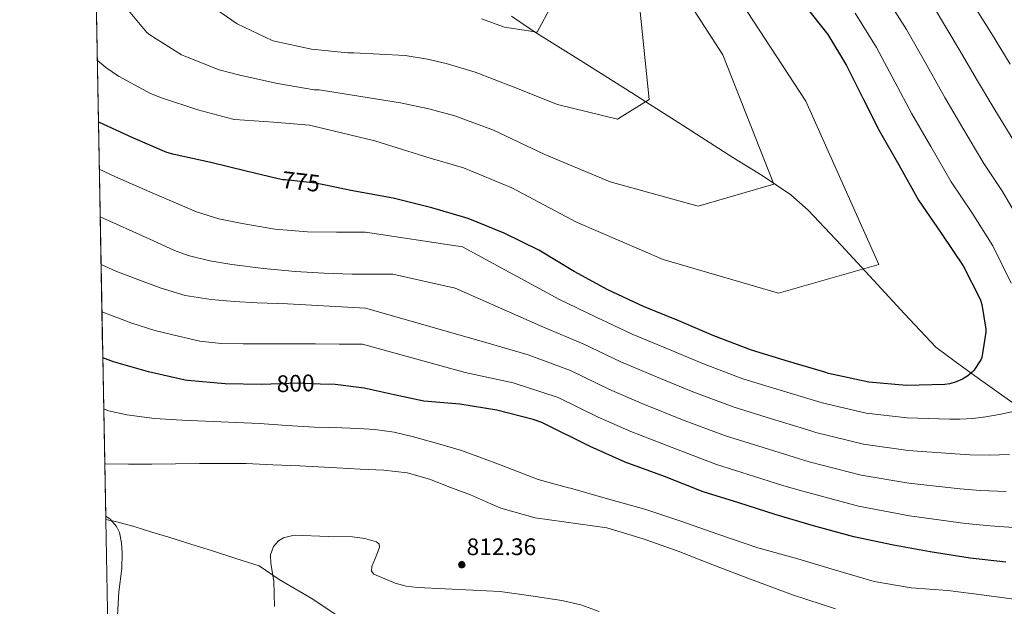
# Model space of a CAD drawing. Extents: x 627721 to 634619, y 743706 to 748462.
# Drawn here: x 627721 to 628133, y 746357 to 746602 of the extents above; entities that cross this region are included whole.
import ezdxf
from ezdxf.enums import TextEntityAlignment as Align

# ---------------------------------------------------------------- set-up
doc = ezdxf.new("R2010")
doc.units = 0
doc.header["$MEASUREMENT"] = 0
doc.linetypes.add('DGN Style 3', pattern=[110.847464, 79.17676, -31.670704])
doc.linetypes.add('DGN Style 5', pattern=[55.423732, 23.753028, -31.670704])
for name, color, linetype in [('Nivel 11', 7, 'Continuous'), ('Nivel 22', 7, 'Continuous'), ('Nivel 35', 7, 'Continuous'), ('Nivel 4', 7, 'Continuous'), ('Nivel 41', 7, 'Continuous'), ('Nivel 49', 7, 'Continuous'), ('Nivel 5', 7, 'Continuous'), ('Nivel 57', 7, 'Continuous'), ('Nivel 61', 7, 'Continuous'), ('Nivel 7', 7, 'Continuous')]:
    doc.layers.add(name, color=color, linetype=linetype)
doc.styles.add('Style-arial', font='arial.shx', dxfattribs={"bigfont": 'arialbig.shx'})
doc.styles.add('Style-ariali', font='ariali.shx', dxfattribs={"bigfont": 'arialibig.shx'})

# ---------------------------------------------------------------- blocks, each defined once
blk = doc.blocks.new('5PATER_5')
at = {"layer": 'Nivel 7', "linetype": 'Continuous', "lineweight": 0}
h = blk.add_hatch(color=53, dxfattribs=at)
edge = h.paths.add_edge_path()
edge.add_ellipse((0, 0), major_axis=(-1.233828574731248, -0.9537163407635063), ratio=0.9999129140476071, start_angle=0, end_angle=360)

msp = doc.modelspace()

# ---------------------------------------------------------------- linework, layer by layer
at = {"layer": 'Nivel 11', "color": 142, "linetype": 'DGN Style 3', "lineweight": 13}
msp.add_polyline3d([(628136.497, 746442.4880000001, 778.813), (628121.111, 746453.503, 774.615), (628119.538, 746454.652, 775), (628112.919, 746459.487, 777.205), (628104.727, 746465.4709999999, 774.421), (628091.6710000001, 746479.4550000001, 772.501), (628078.615, 746493.439, 770.581), (628065.1359999999, 746508.1400000001, 767.826), (628051.415, 746522.7509999999, 764.9490000000001), (628044.169, 746529.111, 763.889), (628032.159, 746537.1410000001, 762.385), (628019.7990000001, 746544.703, 760.981), (627998.7209999999, 746558.2650000001, 760.412), (627983.432, 746568.0549999999, 760), (627977.6229999999, 746571.7749999999, 759.736), (627956.1229999999, 746585.244, 757.4490000000001), (627936.8570000001, 746597.314, 755), (627934.615, 746598.719, 754.746), (627927.244, 746603.8319999999, 753.884)], dxfattribs=at)
at = {"layer": 'Nivel 22', "color": 30, "linetype": 'DGN Style 5', "lineweight": 30, "flags": 128}
for points, elevation in [([(627849.4950000001, 746533.101), (627845.2760000001, 746533.969), (627838.9580000001, 746534.702), (627832.6410000001, 746535.435), (627832.4569999999, 746535.4269999999), (627831.5290000001, 746535.435), (627829.1059999999, 746535.993)], 775), ([(627847.185, 746450.03), (627837.8090000001, 746450.371), (627826.6159999999, 746450.034)], 800)]:
    msp.add_lwpolyline(points, dxfattribs=dict(at, elevation=elevation))
at = {"layer": 'Nivel 35', "color": 92, "linetype": 'DGN Style 3', "lineweight": 0}
for points in [[(627762.345, 746353.3630000001, 803.976), (627763.0120000001, 746363.129, 805.0120000000001), (627764.243, 746372.905, 806.027), (627764.3929999999, 746379.4110000001, 806.7280000000001), (627764.077, 746383.713, 807.254), (627763.1969999999, 746387.94, 807.827), (627761.997, 746390.56, 808.188), (627759.273, 746393.619, 808.5840000000001), (627757.487, 746394.835, 808.7230000000001)], [(627963.9839999999, 746354.9280000001, 810.716), (627956.226, 746357.7660000001, 810.517), (627948.2520000001, 746359.6329999999, 810.864), (627935.3940000001, 746361.49, 812.0600000000001), (627922.537, 746363.3470000001, 813.256), (627916.777, 746363.6030000001, 813.256), (627911.017, 746363.8589999999, 813.256), (627899.423, 746364.415, 812.542), (627887.8489999999, 746365.0109999999, 811.4), (627883.1640000001, 746365.6170000001, 811.056), (627878.5760000001, 746366.841, 810.732), (627869.673, 746370.5150000001, 810.184), (627868.6510000001, 746371.824, 810.168), (627868.861, 746373.831, 810.279), (627870.962, 746378.777, 810.692), (627871.99, 746381.8330000001, 810.957), (627871.895, 746383.176, 811.053), (627870.825, 746384.1470000001, 811.08), (627865.8219999999, 746385.53, 810.873), (627860.788, 746386.2069999999, 810.5210000000001), (627850.729, 746386.2590000001, 810.056), (627836.26, 746386.8470000001, 810.128), (627831.869, 746385.811, 810.1560000000001), (627829.699, 746384.4979999999, 810.171), (627827.625, 746382.163, 810.184), (627826.3659999999, 746378.6070000001, 810.198), (627826.53, 746374.9720000001, 810.207), (627827.753, 746367.699, 810.184), (627828.044, 746357.0959999999, 808.785)]]:
    msp.add_polyline3d(points, dxfattribs=at)
at = {"layer": 'Nivel 4', "color": 30, "linetype": 'Continuous', "lineweight": 30, "flags": 128}
for points, elevation in [([(628049.98, 746608.3049999999), (628059.6440000001, 746596.081), (628067.3559999999, 746583.185), (628074.2039999999, 746569.5530000001), (628081.084, 746555.9850000001), (628089.3400000001, 746541.6170000001), (628097.564, 746526.929), (628107.004, 746513.041), (628116.1880000001, 746499.409), (628123.3559999999, 746485.4890000001), (628124.0279999999, 746483.2490000001), (628125.628, 746473.041), (628125.628, 746471.6969999999), (628124.06, 746461.1370000001), (628123.612, 746460.1769999999), (628120.6680000001, 746455.729), (628119.996, 746455.0249999999), (628118.108, 746453.4890000001), (628115.8999999999, 746452.1130000001), (628113.244, 746450.8970000001), (628110.652, 746450.1610000001), (628108.5079999999, 746449.841), (628092.476, 746449.4569999999), (628076.7, 746450.7690000001), (628059.8999999999, 746454.449), (628058.3, 746455.0249999999), (628043.1640000001, 746459.5050000001), (628027.676, 746464.2409999999), (628011.8360000001, 746470.129), (627997.1799999999, 746476.4650000001), (627982.46, 746482.513), (627967.548, 746489.3929999999), (627953.4680000001, 746497.1370000001), (627938.716, 746506.033), (627924.1240000001, 746513.105), (627909.148, 746519.281), (627893.8840000001, 746523.6969999999), (627877.7239999999, 746527.6969999999), (627860.06, 746530.929), (627849.4950000001, 746533.101)], 775), ([(627829.1059999999, 746535.993), (627816.2490000001, 746538.9550000001), (627801.4890000001, 746542.6510000001), (627786.1769999999, 746545.987), (627783.0490000001, 746546.8430000001), (627768.889, 746552.9550000001), (627754.865, 746559.2990000001), (627754.4280000001, 746559.4950000001)], 775), ([(627826.6159999999, 746450.034), (627822.673, 746449.915), (627807.4890000001, 746450.163), (627791.6969999999, 746451.5630000001), (627790.6570000001, 746451.6429999999), (627775.409, 746455.1950000001), (627760.7209999999, 746459.307), (627756.2579999999, 746460.9510000001)], 800), ([(628133.98, 746375.6329999999), (628119.068, 746377.297), (628102.396, 746379.8570000001), (628087.068, 746382.737), (628070.4280000001, 746386.193), (628053.628, 746390.8330000001), (628037.5, 746395.5050000001), (628022.3, 746400.433), (628007.452, 746405.0090000001), (627991.2280000001, 746411.409), (627974.78, 746417.425), (627960.1240000001, 746423.9850000001), (627939.932, 746434.0009999999), (627936.2520000001, 746435.2490000001), (627921.084, 746439.057), (627905.564, 746441.649), (627890.5560000001, 746442.929), (627878.0900000001, 746445.598), (627865.625, 746448.267), (627853.449, 746449.8030000001), (627847.185, 746450.03)], 800)]:
    msp.add_lwpolyline(points, dxfattribs=dict(at, elevation=elevation))
at = {"layer": 'Nivel 49', "color": 7, "linetype": 'Continuous', "lineweight": 0, "extrusion": (-0.001976841189008061, 0.1064023636658888, 0.9943211901117391), "elevation": 78981.32823083202, "flags": 128}
msp.add_lwpolyline([(-641513.9900663174, -730347.2575235765), (-641513.9900663174, -731277.3489055934)], dxfattribs=at)
at = {"layer": 'Nivel 5', "color": 30, "linetype": 'Continuous', "lineweight": 0, "flags": 128}
for points, elevation in [([(627753.946, 746585.436), (627757.5290000001, 746582.2990000001), (627762.841, 746578.747), (627776.1769999999, 746571.435), (627780.801, 746569.619), (627796.081, 746564.6510000001), (627810.625, 746560.723), (627811.5290000001, 746560.595), (627827.6329999999, 746559.4510000001), (627842.801, 746558.1869999999), (627870.058, 746551.656), (627893.227, 746544.4269999999), (627907.1030000001, 746540.4210000001), (627927.4110000001, 746531.986), (627954.497, 746517.6329999999), (627990.6300000001, 746502.1499999999), (628038.889, 746488.0490000001), (628080.8870000001, 746499.993), (628050.3929999999, 746568.2779999999), (628003.959, 746639.371)], 770), ([(627764.8570000001, 746608.723), (627774.7450000001, 746596.915), (627775.905, 746595.963), (627789.2490000001, 746587.659), (627790.601, 746587.0349999999), (627804.9850000001, 746581.3630000001), (627813.585, 746579.203), (627829.369, 746575.6030000001), (627844.649, 746573.067), (627846.729, 746572.9469999999), (627880.733, 746567.575), (627892.693, 746565.1270000001), (627903.5249999999, 746562.192), (627919.7409999999, 746556.1780000001), (627941.2390000001, 746545.967), (627968.547, 746534.497), (628005.271, 746524.412), (628036.9310000001, 746533.581), (628015.6429999999, 746587.635), (627980.861, 746641.4450000001)], 765), ([(628141.065, 746516.169), (628132.6229999999, 746530.4550000001), (628124.814, 746542.1869999999), (628116.0970000001, 746556.9920000001), (628108.4580000001, 746569.8659999999), (628101.129, 746583.0789999999), (628092.504, 746598.2239999999), (628082.3929999999, 746614.0660000001)], 785), ([(628117.6510000001, 746613.263), (628128.054, 746596.604), (628135.8330000001, 746583.747)], 795), ([(627799.497, 746609.531), (627812.4890000001, 746600.635), (627827.0730000001, 746593.5630000001), (627828.129, 746593.3389999999), (627843.601, 746590.0590000001), (627858.737, 746588.4510000001), (627861.217, 746588.467), (627882.7390000001, 746587.4210000001), (627892.158, 746585.827), (627899.9480000001, 746583.9639999999), (627912.0700000001, 746580.371), (627927.9809999999, 746574.3019999999), (627946.463, 746566.845), (627971.6529999999, 746560.774), (627984.8630000001, 746568.94), (627980.8929999999, 746606.993)], 760), ([(627914.723, 746602.6359999999), (627924.3800000001, 746599.192), (627938.0349999999, 746597.1370000001), (627943.973, 746608.2220000001)], 755), ([(628138.439, 746549.815), (628129.4750000001, 746564.679), (628122.146, 746576.8060000001), (628114.591, 746589.841), (628105.077, 746605.743)], 790), ([(628136.325, 746492.1669999999), (628128.6259999999, 746507.7890000001), (628119.814, 746521.7479999999), (628111.189, 746534.558), (628102.7180000001, 746549.304), (628094.771, 746562.925), (628087.666, 746576.3160000001), (628079.9299999999, 746590.7039999999), (628071.0190000001, 746605.0730000001)], 780), ([(627754.7919999999, 746539.888), (627761.513, 746536.6510000001), (627775.916, 746530.318), (627785.6740000001, 746526.172), (627795.433, 746522.027), (627804.8330000001, 746519.0789999999), (627814.5689999999, 746517.163), (627828.162, 746514.8060000001), (627841.8330000001, 746513.6429999999), (627853.993, 746513.547), (627866.1529999999, 746513.4510000001), (627906.7749999999, 746507.398), (627947.0689999999, 746485.5020000001), (627962.3600000001, 746478.148), (627977.7080000001, 746470.9480000001), (627992.1769999999, 746464.8910000001), (628007.5, 746458.4639999999), (628024.017, 746452.2760000001), (628039.608, 746447.4909999999), (628054.0279999999, 746443.1570000001), (628057.2039999999, 746442.1429999999), (628075.6229999999, 746437.817), (628092.8019999999, 746435.8489999999), (628110.6740000001, 746435.3260000001), (628114.8700000001, 746435.3049999999), (628120.2320000001, 746435.6340000001), (628125.717, 746436.3600000001), (628131.2509999999, 746437.334), (628137.1939999999, 746438.6089999999)], 780), ([(627755.163, 746519.8870000001), (627768.784, 746513.794), (627777.5, 746509.8459999999), (627786.217, 746505.899), (627791.983, 746503.7080000001), (627801.0090000001, 746501.486), (627810.217, 746500.0109999999), (627823.541, 746498.317), (627836.905, 746497.131), (627848.709, 746496.3640000001), (627860.521, 746495.979), (627869.065, 746495.979), (627877.6089999999, 746495.979), (627903.6300000001, 746490.115), (627940.669, 746473.8659999999), (627957.172, 746466.9040000001), (627972.9569999999, 746459.3840000001), (627987.173, 746453.318), (628003.1640000001, 746446.798), (628020.358, 746440.31), (628036.0519999999, 746435.476), (628049.7550000001, 746431.29), (628054.5090000001, 746429.837), (628074.5460000001, 746424.865), (628093.128, 746422.24), (628112.841, 746420.811), (628119.088, 746420.45), (628127.22, 746420.371), (628135.534, 746420.608)], 785), ([(627755.5320000001, 746500.0530000001), (627761.6510000001, 746497.2690000001), (627770.9580000001, 746493.744), (627780.2649999999, 746490.219), (627790.753, 746487.078), (627801.577, 746485.355), (627811.236, 746484.5630000001), (627820.905, 746484.0109999999), (627833.483, 746483.504), (627846.057, 746482.923), (627856.1370000001, 746482.3470000001), (627866.217, 746481.771), (627915.587, 746467.679), (627934.27, 746462.2309999999), (627951.9839999999, 746455.659), (627968.2050000001, 746447.8189999999), (627982.1699999999, 746441.744), (627998.827, 746435.1329999999), (628016.7, 746428.345), (628032.496, 746423.462), (628045.483, 746419.422), (628051.8130000001, 746417.5320000001), (628073.4680000001, 746411.913), (628093.4539999999, 746408.632), (628115.007, 746406.297), (628123.307, 746405.594), (628134.2080000001, 746405.1070000001)], 790), ([(628141.196, 746389.844), (628127.5249999999, 746390.7390000001), (628117.1740000001, 746391.7820000001), (628093.78, 746395.023), (628072.3910000001, 746398.9610000001), (628049.118, 746405.226), (628041.21, 746407.5549999999), (628028.94, 746411.4469999999), (628013.041, 746416.379), (627994.4909999999, 746423.467), (627977.166, 746430.1710000001), (627963.4539999999, 746436.2550000001), (627946.7960000001, 746444.415), (627927.8700000001, 746450.595), (627907.878, 746454.8940000001), (627864.9369999999, 746466.6669999999), (627855.1130000001, 746466.7309999999), (627845.2890000001, 746466.7949999999), (627834.825, 746466.8360000001), (627824.361, 746466.8589999999), (627815.0490000001, 746466.8999999999), (627805.737, 746466.987), (627796.7919999999, 746468.031), (627787.9450000001, 746470.0590000001), (627778.0730000001, 746472.4299999999), (627768.425, 746475.435), (627761.4720000001, 746478.0900000001), (627755.8999999999, 746480.217)], 795), ([(628140.6259999999, 746359.7479999999), (628125.0419999999, 746361.828), (628109.746, 746363.78), (628094.45, 746364.932), (628078.9299999999, 746367.5560000001), (628061.3940000001, 746372.612), (628046.962, 746376.932), (628030.2579999999, 746381.5719999999), (628013.554, 746387.3), (627998.5460000001, 746392.5800000001), (627983.378, 746397.6359999999), (627966.4180000001, 746402.3400000001), (627951.9539999999, 746406.5), (627951.058, 746406.628), (627938.3859999999, 746410.1159999999), (627922.962, 746416.068), (627914.622, 746419.2), (627906.281, 746422.331), (627896.233, 746425.179), (627886.185, 746428.027), (627878.196, 746429.959), (627870.057, 746431.0349999999), (627863.1780000001, 746431.4029999999), (627856.297, 746431.675), (627850.5360000001, 746431.855), (627844.777, 746432.0590000001), (627833.318, 746432.783), (627821.865, 746433.595), (627805.6769999999, 746434.281), (627789.4809999999, 746434.875), (627777.841, 746435.611), (627766.274, 746437.1329999999), (627758.6329999999, 746438.9070000001), (627756.6540000001, 746439.646)], 805), ([(628062.8019999999, 746356.1000000001), (628044.754, 746361.892), (628027.2180000001, 746368.452), (628011.4739999999, 746374.5), (627996.946, 746380.1640000001), (627982.29, 746385.412), (627967.186, 746389.956), (627937.138, 746394.1799999999), (627922.77, 746398.1159999999), (627916.4140000001, 746400.912), (627910.057, 746403.7069999999), (627901.4809999999, 746407.003), (627892.905, 746410.2990000001), (627883.527, 746412.896), (627873.8330000001, 746414.0109999999), (627863.977, 746414.533), (627854.121, 746415.0349999999), (627846.3770000001, 746415.4199999999), (627838.6329999999, 746415.8030000001), (627827.436, 746416.342), (627816.233, 746416.763), (627806.4410000001, 746416.852), (627796.649, 746416.763), (627786.6969999999, 746416.6429999999), (627776.7450000001, 746416.507), (627767.0490000001, 746416.5150000001), (627757.3530000001, 746416.699), (627757.0800000001, 746416.73)], 810), ([(627757.513, 746393.405), (627762.101, 746392.388), (627769.7690000001, 746390.331), (627776.81, 746388.158), (627783.8489999999, 746385.979), (627793.0390000001, 746383.1499999999), (627802.217, 746380.283), (627811.9450000001, 746377.179), (627821.673, 746374.075), (627830.034, 746368.2919999999), (627843.4739999999, 746360.5160000001), (627856.3060000001, 746352.004)], 810)]:
    msp.add_lwpolyline(points, dxfattribs=dict(at, elevation=elevation))
at = {"layer": 'Nivel 57', "color": 92, "linetype": 'DGN Style 3', "lineweight": 0}
for points in [[(627740.308, 747319.4850000001, 709.742), (627757.487, 746394.835, 808.7230000000001), (627759.273, 746393.619, 808.5840000000001), (627761.997, 746390.56, 808.188), (627763.1969999999, 746387.94, 807.827), (627764.077, 746383.713, 807.254), (627764.3929999999, 746379.4110000001, 806.7280000000001), (627764.243, 746372.905, 806.027), (627763.0120000001, 746363.129, 805.0120000000001), (627762.345, 746353.3630000001, 803.976)], [(627828.044, 746357.0959999999, 808.785), (627827.753, 746367.699, 810.184), (627826.53, 746374.9720000001, 810.207), (627826.3659999999, 746378.6070000001, 810.198), (627827.625, 746382.163, 810.184), (627829.699, 746384.4979999999, 810.171), (627831.869, 746385.811, 810.1560000000001), (627836.26, 746386.8470000001, 810.128), (627850.729, 746386.2590000001, 810.056), (627860.788, 746386.2069999999, 810.5210000000001), (627865.8219999999, 746385.53, 810.873), (627870.825, 746384.1470000001, 811.08), (627871.895, 746383.176, 811.053), (627871.99, 746381.8330000001, 810.957), (627870.962, 746378.777, 810.692), (627868.861, 746373.831, 810.279), (627868.6510000001, 746371.824, 810.168), (627869.673, 746370.5150000001, 810.184), (627878.5760000001, 746366.841, 810.732), (627883.1640000001, 746365.6170000001, 811.056), (627887.8489999999, 746365.0109999999, 811.4), (627899.423, 746364.415, 812.542), (627911.017, 746363.8589999999, 813.256), (627916.777, 746363.6030000001, 813.256), (627922.537, 746363.3470000001, 813.256), (627935.3940000001, 746361.49, 812.0600000000001), (627948.2520000001, 746359.6329999999, 810.864), (627956.226, 746357.7660000001, 810.517), (627963.9839999999, 746354.9280000001, 810.716)]]:
    msp.add_polyline3d(points, dxfattribs=at)
at = {"layer": 'Nivel 61', "color": 7, "linetype": 'Continuous', "lineweight": 0}
msp.add_3dface([(627807.4199999999, 743705.5700000001), (627721.49, 748332.3700000001), (634527.99, 748462.1699999999), (634618.5700000001, 743835.4199999999)], dxfattribs=at)

# ---------------------------------------------------------------- block references
at = {"layer": 'Nivel 7', "color": 53, "linetype": 'Continuous', "lineweight": 0}
msp.add_blockref('5PATER_5', (627906.45, 746374.5320000001, 812.36), dxfattribs=at)

# ---------------------------------------------------------------- texts
at = {"layer": 'Nivel 41', "color": 7, "linetype": 'Continuous', "lineweight": 0, "style": 'Style-ariali'}
for s, rotation, p in [('775', 353.3822599063576, (627839.2061794174, 746534.6730125269, 775)), ('800', 1.725619398544682, (627836.9128905586, 746450.3441961552, 800))]:
    msp.add_text(s, height=7.000002, rotation=rotation, dxfattribs=at).set_placement(p, align=Align.MIDDLE_CENTER)
at = {"layer": 'Nivel 41', "color": 7, "linetype": 'Continuous', "lineweight": 0, "style": 'Style-arial'}
msp.add_text('812.36', height=7.000002, dxfattribs=at).set_placement((627908.436, 746378.5320000001, 812.36))

doc.saveas('drawing.dxf')
